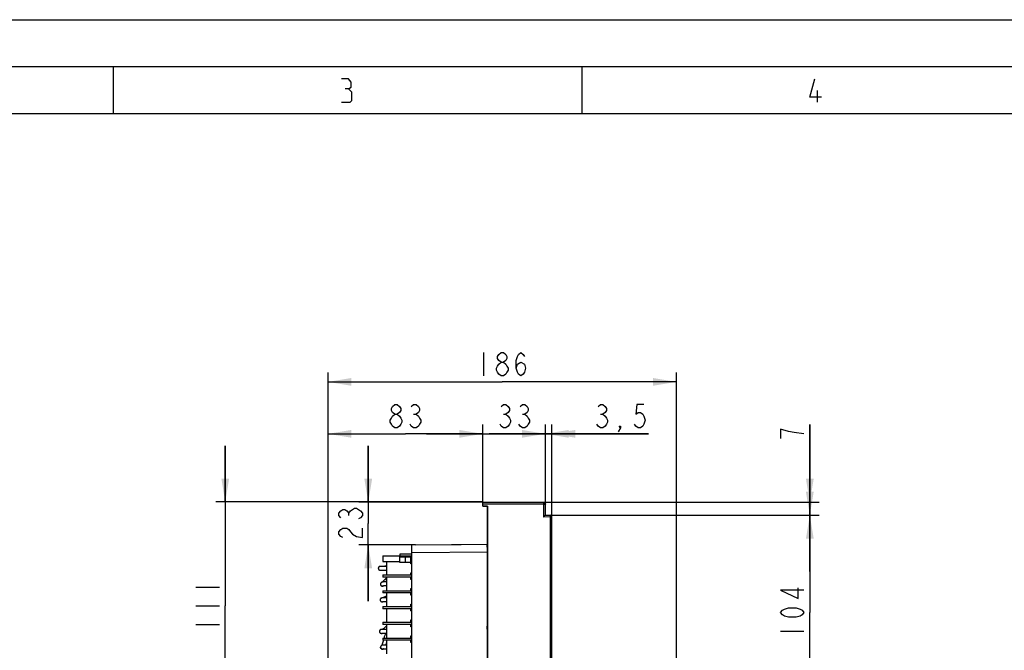
# Model space of a CAD drawing. Units: millimetres. Extents: x 0 to 420, y 0 to 297.
# Drawn here: x 105 to 210, y 230 to 297 of the extents above; entities that cross this region are included whole.
import ezdxf

# ---------------------------------------------------------------- set-up
doc = ezdxf.new("R2010")
doc.units = ezdxf.units.MM
doc.header["$LTSCALE"] = 23.1
doc.layers.get('0').update_dxf_attribs({"linetype": 'CONTINUOUS'})
doc.layers.add('INTF_1', color=7, linetype='CONTINUOUS')
doc.styles.get("Standard").update_dxf_attribs({"font": 'txt', "width": 0.8})
doc.dimstyles.new('DIMSTYLE_2', dxfattribs={"dimtxt": 2.5, "dimasz": 2.5, "dimexe": 1, "dimexo": 0, "dimtad": 1, "dimdec": 0, "dimlfac": 5, "dimtxsty": 'STANDARD', "dimblk": '_FILLED', "dimblk1": '_FILLED', "dimblk2": '_FILLED', "dimcen": 0.09, "dimazin": 2, "dimtp": 0.3, "dimtm": 0.3, "dimtfac": 1, "dimtdec": 0, "dimtofl": 0, "dimtmove": 0, "dimatfit": 3, "dimldrblk": '_FILLED', "dimfxl": 1, "dimtolj": 1, "dimarcsym": 0})
doc.dimstyles.new('DIMSTYLE_4', dxfattribs={"dimtxt": 2.5, "dimasz": 2.5, "dimexe": 1, "dimexo": 0, "dimtad": 1, "dimdec": 0, "dimlfac": 5, "dimtxsty": 'STANDARD', "dimblk": '_FILLED', "dimblk1": '_FILLED', "dimblk2": '_FILLED', "dimcen": 0.09, "dimazin": 2, "dimtp": 0.5, "dimtm": 0.5, "dimtfac": 1, "dimtdec": 0, "dimtofl": 0, "dimtmove": 0, "dimatfit": 3, "dimldrblk": '_FILLED', "dimfxl": 1, "dimtolj": 1, "dimarcsym": 0})
doc.dimstyles.new('DIMSTYLE_5', dxfattribs={"dimtxt": 2.5, "dimasz": 2.5, "dimexe": 1, "dimexo": 0, "dimtad": 1, "dimdec": 0, "dimlfac": 5, "dimtxsty": 'STANDARD', "dimblk": '_FILLED', "dimblk1": '_FILLED', "dimblk2": '_FILLED', "dimcen": 0.09, "dimazin": 2, "dimtp": 0.2, "dimtm": 0.2, "dimtfac": 1, "dimtdec": 0, "dimtofl": 0, "dimtmove": 0, "dimatfit": 3, "dimldrblk": '_FILLED', "dimfxl": 1, "dimtolj": 1, "dimarcsym": 0})
doc.dimstyles.new('DIMSTYLE_6', dxfattribs={"dimtxt": 2.5, "dimasz": 2.5, "dimexe": 1, "dimexo": 0, "dimtad": 1, "dimlfac": 5, "dimtxsty": 'STANDARD', "dimblk": '_FILLED', "dimblk1": '_FILLED', "dimblk2": '_FILLED', "dimcen": 0.09, "dimazin": 2, "dimtp": 0.1, "dimtm": 0.1, "dimtfac": 1, "dimtofl": 0, "dimtmove": 0, "dimatfit": 3, "dimldrblk": '_FILLED', "dimfxl": 1, "dimtolj": 1, "dimarcsym": 0})

# ---------------------------------------------------------------- blocks, each defined once
blk = doc.blocks.new('_FILLED')
at = {"color": 0, "linetype": 'BYBLOCK'}
blk.add_solid([(0, 0), (-1, 0.166), (-1, -0.166)], dxfattribs=at)
blk = doc.blocks.new('*D7')
at = {"color": 2, "linetype": 'CONTINUOUS'}
for p, q in [((126.92, 245.56), (126.92, 251.56)), ((126.92, 251.56), (126.92, 234.49)), ((154.39, 245.56), (125.92, 245.56)), ((126.92, 217.42), (126.92, 234.49)), ((153.41, 223.42), (125.92, 223.42)), ((126.92, 223.42), (126.92, 217.42))]:
    blk.add_line(p, q, dxfattribs=at)
at = {"color": 2, "linetype": 'CONTINUOUS', "xscale": 2.5, "yscale": 2.5, "zscale": 2.5}
for p, rotation in [((126.92, 245.56), 270), ((126.92, 223.42), 90)]:
    blk.add_blockref('_FILLED', p, dxfattribs=dict(at, rotation=rotation))
blk = doc.blocks.new('*D8')
at = {"color": 2, "linetype": 'CONTINUOUS'}
for p, q in [((189.26, 245.54), (189.26, 253.84)), ((189.26, 253.84), (189.26, 244.85)), ((160.87, 245.54), (190.26, 245.54)), ((189.26, 238.15), (189.26, 244.85)), ((161.57, 244.15), (190.26, 244.15)), ((189.26, 244.15), (189.26, 238.15))]:
    blk.add_line(p, q, dxfattribs=at)
at = {"color": 2, "linetype": 'CONTINUOUS', "xscale": 2.5, "yscale": 2.5, "zscale": 2.5}
for p, rotation in [((189.26, 245.54), 270), ((189.26, 244.15), 90)]:
    blk.add_blockref('_FILLED', p, dxfattribs=dict(at, rotation=rotation))
blk = doc.blocks.new('*D9')
at = {"color": 2, "linetype": 'CONTINUOUS'}
for p, q in [((189.26, 244.15), (189.26, 250.15)), ((189.26, 250.15), (189.26, 233.77)), ((161.57, 244.15), (190.26, 244.15)), ((189.26, 217.38), (189.26, 233.77)), ((161.38, 223.38), (190.26, 223.38)), ((189.26, 223.38), (189.26, 217.38))]:
    blk.add_line(p, q, dxfattribs=at)
at = {"color": 2, "linetype": 'CONTINUOUS', "xscale": 2.5, "yscale": 2.5, "zscale": 2.5}
for p, rotation in [((189.26, 244.15), 270), ((189.26, 223.38), 90)]:
    blk.add_blockref('_FILLED', p, dxfattribs=dict(at, rotation=rotation))
blk = doc.blocks.new('*D13')
at = {"color": 2, "linetype": 'CONTINUOUS'}
for p, q in [((161.06, 245.32), (161.06, 253.83)), ((161.76, 243.95), (161.76, 253.83)), ((161.06, 252.83), (155.06, 252.83)), ((155.06, 252.83), (161.41, 252.83)), ((172.06, 252.83), (161.41, 252.83)), ((161.76, 252.83), (172.06, 252.83))]:
    blk.add_line(p, q, dxfattribs=at)
at = {"color": 2, "linetype": 'CONTINUOUS', "xscale": 2.5, "yscale": 2.5, "zscale": 2.5}
blk.add_blockref('_FILLED', (161.06, 252.83), dxfattribs=at)
at = {"color": 2, "linetype": 'CONTINUOUS', "xscale": 2.5, "yscale": 2.5, "zscale": 2.5, "rotation": 180}
blk.add_blockref('_FILLED', (161.76, 252.83), dxfattribs=at)
blk = doc.blocks.new('*D14')
at = {"color": 2, "linetype": 'CONTINUOUS'}
for p, q in [((154.39, 245.56), (154.39, 253.83)), ((161.06, 245.32), (161.06, 253.83)), ((154.39, 252.83), (148.39, 252.83)), ((148.39, 252.83), (157.73, 252.83)), ((167.06, 252.83), (157.73, 252.83)), ((161.06, 252.83), (167.06, 252.83))]:
    blk.add_line(p, q, dxfattribs=at)
at = {"color": 2, "linetype": 'CONTINUOUS', "xscale": 2.5, "yscale": 2.5, "zscale": 2.5}
blk.add_blockref('_FILLED', (154.39, 252.83), dxfattribs=at)
at = {"color": 2, "linetype": 'CONTINUOUS', "xscale": 2.5, "yscale": 2.5, "zscale": 2.5, "rotation": 180}
blk.add_blockref('_FILLED', (161.06, 252.83), dxfattribs=at)
blk = doc.blocks.new('*D16')
at = {"color": 2, "linetype": 'CONTINUOUS'}
for p, q in [((137.88, 209.97), (137.88, 259.37)), ((175.03, 185.97), (175.03, 259.37)), ((137.88, 258.37), (156.45, 258.37)), ((175.03, 258.37), (156.45, 258.37))]:
    blk.add_line(p, q, dxfattribs=at)
at = {"color": 2, "linetype": 'CONTINUOUS', "xscale": 2.5, "yscale": 2.5, "zscale": 2.5, "rotation": 180}
blk.add_blockref('_FILLED', (137.88, 258.37), dxfattribs=at)
at = {"color": 2, "linetype": 'CONTINUOUS', "xscale": 2.5, "yscale": 2.5, "zscale": 2.5}
blk.add_blockref('_FILLED', (175.03, 258.37), dxfattribs=at)
blk = doc.blocks.new('*D26')
at = {"color": 2, "linetype": 'CONTINUOUS'}
for p, q in [((137.88, 209.97), (137.88, 253.83)), ((154.39, 245.54), (154.39, 253.83)), ((137.88, 252.83), (146.14, 252.83)), ((154.39, 252.83), (146.14, 252.83))]:
    blk.add_line(p, q, dxfattribs=at)
at = {"color": 2, "linetype": 'CONTINUOUS', "xscale": 2.5, "yscale": 2.5, "zscale": 2.5, "rotation": 180}
blk.add_blockref('_FILLED', (137.88, 252.83), dxfattribs=at)
at = {"color": 2, "linetype": 'CONTINUOUS', "xscale": 2.5, "yscale": 2.5, "zscale": 2.5}
blk.add_blockref('_FILLED', (154.39, 252.83), dxfattribs=at)
blk = doc.blocks.new('*D27')
at = {"color": 2, "linetype": 'CONTINUOUS'}
for p, q in [((142.17, 245.54), (142.17, 251.54)), ((142.17, 251.54), (142.17, 243.26)), ((154.39, 245.54), (141.17, 245.54)), ((142.17, 234.98), (142.17, 243.26)), ((146.82, 240.98), (141.17, 240.98)), ((142.17, 240.98), (142.17, 234.98))]:
    blk.add_line(p, q, dxfattribs=at)
at = {"color": 2, "linetype": 'CONTINUOUS', "xscale": 2.5, "yscale": 2.5, "zscale": 2.5}
for p, rotation in [((142.17, 245.54), 270), ((142.17, 240.98), 90)]:
    blk.add_blockref('_FILLED', p, dxfattribs=dict(at, rotation=rotation))

msp = doc.modelspace()

# ---------------------------------------------------------------- linework, layer by layer
at = {"color": 7, "linetype": 'CONTINUOUS'}
for p, q in [((0, 297), (420, 297)), ((15, 292), (415, 292)), ((115, 287), (115, 292)), ((165, 287), (165, 292)), ((20, 287), (410, 287))]:
    msp.add_line(p, q, dxfattribs=at)
at = {"color": 2, "linetype": 'CONTINUOUS'}
for p, q in [((190.0792, 288.1981), (190.0792, 289.4481)), ((154.4543, 261.4994), (154.4543, 258.9994)), ((147.0135, 254.9132), (147.2635, 254.9132)), ((156.6041, 254.9132), (156.8541, 254.9132)), ((158.6041, 254.9132), (158.8541, 254.9132)), ((166.9394, 254.9132), (167.1894, 254.9132)), ((140.0862, 244.1348), (140.0862, 244.3848)), ((123.7957, 236.4908), (126.2957, 236.4908)), ((123.7957, 234.4908), (126.2957, 234.4908)), ((123.7957, 232.4908), (126.2957, 232.4908)), ((186.1362, 231.7686), (188.6362, 231.7686))]:
    msp.add_line(p, q, dxfattribs=at)
for points in [[(140.0494, 289.6267), (140.347, 289.8053), (140.347, 290.341), (140.0494, 290.6981), (139.3351, 290.6981)], [(190.4958, 288.7338), (189.2458, 288.7338), (189.7816, 290.6981)], [(139.3351, 288.1981), (140.228, 288.1981), (140.4066, 288.3767), (140.4066, 289.2695), (140.0494, 289.6267), (139.6923, 289.6267)], [(156.3293, 260.4578), (156.0793, 260.6661), (155.9543, 260.8744), (155.9543, 261.0828), (156.0793, 261.2911), (156.3293, 261.4994), (156.5793, 261.4994), (156.8293, 261.2911), (156.9543, 261.0828), (156.9543, 260.8744), (156.8293, 260.6661), (156.5793, 260.4578)], [(157.9543, 259.8328), (158.0793, 260.2494), (158.4543, 260.4578), (158.8293, 260.2494), (158.9543, 259.8328), (158.8293, 259.4161), (158.7043, 259.2078), (158.4543, 258.9994), (158.2043, 259.2078), (158.0793, 259.4161), (157.9543, 259.8328), (157.9543, 260.6661), (158.0793, 261.0828), (158.2043, 261.2911), (158.4543, 261.4994), (158.7043, 261.2911), (158.8293, 261.0828)], [(156.3293, 258.9994), (156.0793, 259.2078), (155.9543, 259.4161), (155.8293, 259.6244), (155.8293, 259.8328), (155.9543, 260.0411), (156.0793, 260.2494), (156.3293, 260.4578), (156.5793, 260.4578), (156.8293, 260.2494), (156.9543, 260.0411), (157.0793, 259.8328), (157.0793, 259.6244), (156.9543, 259.4161), (156.8293, 259.2078), (156.5793, 258.9994), (156.3293, 258.9994)], [(145.0135, 254.9132), (144.7635, 255.1215), (144.6385, 255.3299), (144.6385, 255.5382), (144.7635, 255.7465), (145.0135, 255.9549), (145.2635, 255.9549), (145.5135, 255.7465), (145.6385, 255.5382), (145.6385, 255.3299), (145.5135, 255.1215), (145.2635, 254.9132)], [(146.7635, 255.7465), (147.0135, 255.9549), (147.2635, 255.9549), (147.5135, 255.7465), (147.6385, 255.5382), (147.6385, 255.3299), (147.5135, 255.1215), (147.2635, 254.9132), (147.5135, 254.7049), (147.6385, 254.4965), (147.7635, 254.2882), (147.7635, 254.0799), (147.6385, 253.8715), (147.5135, 253.6632), (147.2635, 253.4549), (147.0135, 253.4549), (146.7635, 253.6632), (146.6385, 253.8715)], [(156.3541, 255.7465), (156.6041, 255.9549), (156.8541, 255.9549), (157.1041, 255.7465), (157.2291, 255.5382), (157.2291, 255.3299), (157.1041, 255.1215), (156.8541, 254.9132), (157.1041, 254.7049), (157.2291, 254.4965), (157.3541, 254.2882), (157.3541, 254.0799), (157.2291, 253.8715), (157.1041, 253.6632), (156.8541, 253.4549), (156.6041, 253.4549), (156.3541, 253.6632), (156.2291, 253.8715)], [(158.3541, 255.7465), (158.6041, 255.9549), (158.8541, 255.9549), (159.1041, 255.7465), (159.2291, 255.5382), (159.2291, 255.3299), (159.1041, 255.1215), (158.8541, 254.9132), (159.1041, 254.7049), (159.2291, 254.4965), (159.3541, 254.2882), (159.3541, 254.0799), (159.2291, 253.8715), (159.1041, 253.6632), (158.8541, 253.4549), (158.6041, 253.4549), (158.3541, 253.6632), (158.2291, 253.8715)], [(166.6894, 255.7465), (166.9394, 255.9549), (167.1894, 255.9549), (167.4394, 255.7465), (167.5644, 255.5382), (167.5644, 255.3299), (167.4394, 255.1215), (167.1894, 254.9132), (167.4394, 254.7049), (167.5644, 254.4965), (167.6894, 254.2882), (167.6894, 254.0799), (167.5644, 253.8715), (167.4394, 253.6632), (167.1894, 253.4549), (166.9394, 253.4549), (166.6894, 253.6632), (166.5644, 253.8715)], [(171.5644, 255.9549), (170.8144, 255.9549), (170.6894, 254.9132), (170.9394, 255.1215), (171.1894, 255.1215), (171.4394, 254.9132), (171.5644, 254.7049), (171.6894, 254.2882), (171.5644, 253.8715), (171.4394, 253.6632), (171.1894, 253.4549), (170.9394, 253.4549), (170.6894, 253.6632), (170.5644, 253.8715)], [(145.0135, 253.4549), (144.7635, 253.6632), (144.6385, 253.8715), (144.5135, 254.0799), (144.5135, 254.2882), (144.6385, 254.4965), (144.7635, 254.7049), (145.0135, 254.9132), (145.2635, 254.9132), (145.5135, 254.7049), (145.6385, 254.4965), (145.7635, 254.2882), (145.7635, 254.0799), (145.6385, 253.8715), (145.5135, 253.6632), (145.2635, 253.4549), (145.0135, 253.4549)], [(169.0644, 253.4549), (168.9394, 253.6632), (169.0644, 253.6632), (169.0644, 253.4549), (168.8144, 253.0382)], [(186.9695, 253.0854), (186.1362, 253.3354), (186.1362, 252.3354)], [(188.6362, 252.8354), (187.5945, 252.9604), (186.9695, 253.0854)], [(139.2529, 243.8848), (139.0446, 244.1348), (139.0446, 244.3848), (139.2529, 244.6348), (139.4612, 244.7598), (139.6696, 244.7598), (139.8779, 244.6348), (140.0862, 244.3848), (140.2946, 244.6348)], [(140.2946, 244.6348), (140.7112, 244.8848), (140.9196, 244.8848)], [(140.9196, 244.8848), (141.3362, 244.6348), (141.5446, 244.3848), (141.5446, 244.1348), (141.3362, 243.8848), (141.1279, 243.7598)], [(139.4612, 241.7598), (139.2529, 241.8848), (139.0446, 242.1348), (139.0446, 242.3848), (139.2529, 242.6348), (139.4612, 242.7598), (139.8779, 242.7598), (140.0862, 242.6348), (140.2946, 242.3848), (140.5029, 242.1348), (140.9196, 241.8848), (141.5446, 241.7598), (141.5446, 242.7598)], [(188.6362, 236.1436), (186.1362, 236.1436), (188.0112, 235.2686), (188.0112, 236.3936)], [(188.6362, 233.7686), (188.4278, 233.5186), (188.2195, 233.3936), (187.8028, 233.2686), (186.9695, 233.2686), (186.5528, 233.3936), (186.3445, 233.5186), (186.1362, 233.7686), (186.3445, 234.0186), (186.5528, 234.1436), (186.9695, 234.2686), (187.8028, 234.2686), (188.2195, 234.1436), (188.4278, 234.0186), (188.6362, 233.7686)]]:
    msp.add_lwpolyline(points, dxfattribs=at)
at = {"layer": 'INTF_1', "color": 6, "linetype": 'CONTINUOUS'}
for p, q in [((154.3941, 245.5639), (160.865, 245.5366)), ((154.3941, 245.1204), (154.3941, 245.5639)), ((154.3941, 245.1204), (154.8876, 245.1161)), ((154.3941, 245.1189), (154.3941, 245.1203)), ((154.8847, 241.0461), (154.8847, 245.1161)), ((154.8876, 245.1161), (154.8876, 223.3835)), ((161.0641, 244.163), (161.0641, 245.3366)), ((161.7641, 222.1985), (161.7641, 243.9543)), ((146.8238, 224.3851), (146.8238, 240.9758)), ((147.2238, 240.9793), (154.8847, 241.0461)), ((152.062, 241.0215), (152.062, 241.0232)), ((154.8353, 240.7259), (154.8353, 241.0457)), ((154.8847, 240.7254), (154.8353, 240.7259)), ((154.8847, 232.3145), (154.8847, 240.7254)), ((146.7283, 239.5123), (146.8238, 239.514)), ((154.8847, 240.2196), (146.8238, 240.1493)), ((146.8238, 239.114), (146.7283, 239.1156)), ((154.8386, 232.3141), (154.8847, 232.3145)), ((154.8386, 231.9942), (154.8386, 232.3141)), ((154.8847, 231.9938), (154.8386, 231.9942)), ((154.8847, 223.4177), (154.8847, 231.9938))]:
    msp.add_line(p, q, dxfattribs=at)
at = {"layer": 'INTF_1', "color": 9, "linetype": 'CONTINUOUS'}
for p, q in [((154.3941, 245.5438), (160.865, 245.5166)), ((160.8659, 245.3166), (154.3941, 245.3439)), ((160.865, 245.5366), (160.865, 245.5166)), ((160.8659, 245.3166), (161.0641, 245.3166)), ((160.8659, 245.3166), (160.8659, 243.9665)), ((161.5659, 243.9543), (160.8659, 243.9665)), ((161.0641, 244.163), (161.5676, 244.1542)), ((161.5659, 243.9543), (161.7641, 243.9543)), ((161.5659, 243.9543), (161.5659, 222.1985))]:
    msp.add_line(p, q, dxfattribs=at)
at = {"layer": 'INTF_1', "color": 7, "linetype": 'CONTINUOUS'}
for p, q in [((154.8847, 245.1146), (154.3941, 245.1189)), ((161.0635, 244.1623), (161.0641, 244.163)), ((161.0641, 244.163), (161.0635, 244.1623)), ((146.8238, 240.9775), (152.062, 241.0232)), ((147.2238, 240.9793), (146.8238, 240.9758)), ((152.062, 241.0232), (154.8847, 241.0473)), ((143.7283, 239.8148), (146.8238, 239.8148)), ((143.7283, 239.8148), (143.7283, 239.2148)), ((146.8238, 240.006), (145.5283, 239.9834)), ((145.5283, 239.9834), (145.5283, 239.8148)), ((145.5283, 239.7148), (146.7283, 239.7148)), ((145.5283, 239.1148), (145.5283, 239.7148)), ((146.7283, 238.9748), (146.7283, 239.8148)), ((146.8238, 239.6148), (146.7283, 239.6148)), ((143.4358, 238.6915), (143.433, 238.6914)), ((143.4385, 238.6917), (143.4358, 238.6915)), ((143.4413, 238.6918), (143.4385, 238.6917)), ((143.4457, 238.6919), (143.4413, 238.6918)), ((143.4528, 238.6921), (143.4457, 238.6919)), ((143.4738, 238.6926), (143.4528, 238.6921)), ((143.4958, 238.693), (143.4738, 238.6926)), ((143.531, 238.6935), (143.4958, 238.693)), ((143.5752, 238.6939), (143.531, 238.6935)), ((143.659, 238.6945), (143.5752, 238.6939)), ((143.7537, 238.6949), (143.659, 238.6945)), ((143.9462, 238.7017), (143.7145, 238.6947)), ((143.7283, 239.2148), (145.5283, 239.2148)), ((143.8362, 238.695), (143.7537, 238.6949)), ((143.9543, 238.695), (143.8362, 238.695)), ((143.9946, 238.703), (143.9462, 238.7017)), ((144.1283, 239.2148), (144.1283, 237.7748)), ((146.7283, 239.1148), (145.5283, 239.1148)), ((146.8238, 238.9731), (146.7283, 238.9748)), ((143.4383, 238.2912), (143.4408, 238.2911)), ((143.4408, 238.2911), (143.4433, 238.291)), ((143.4433, 238.291), (143.4473, 238.2909)), ((143.4473, 238.2909), (143.4517, 238.2908)), ((143.4517, 238.2908), (143.4569, 238.2908)), ((143.4547, 238.292), (143.4547, 238.292)), ((143.4547, 238.292), (143.4553, 238.292)), ((143.4553, 238.292), (143.4572, 238.2921)), ((143.4569, 238.2908), (143.4652, 238.2907)), ((143.4572, 238.2921), (143.4616, 238.2922)), ((143.4616, 238.2922), (143.4773, 238.2926)), ((143.4652, 238.2907), (143.4752, 238.2906)), ((143.4752, 238.2906), (143.4901, 238.2906)), ((143.4773, 238.2926), (143.4974, 238.293)), ((143.4901, 238.2906), (143.5121, 238.2907)), ((143.4974, 238.293), (143.5183, 238.2933)), ((143.5121, 238.2907), (143.5399, 238.2909)), ((143.5183, 238.2933), (143.5493, 238.2937)), ((143.5399, 238.2909), (143.5767, 238.2914)), ((143.5493, 238.2937), (143.5807, 238.294)), ((143.5767, 238.2914), (143.6184, 238.2922)), ((143.5807, 238.294), (143.6339, 238.2943)), ((143.6184, 238.2922), (143.6746, 238.2935)), ((143.6339, 238.2943), (143.7036, 238.2947)), ((143.6746, 238.2935), (143.7209, 238.2948)), ((143.7036, 238.2947), (143.7573, 238.2949)), ((143.7283, 237.7748), (146.8238, 237.7748)), ((143.7283, 237.7748), (143.7283, 237.5348)), ((146.8238, 237.5348), (143.7283, 237.5348)), ((143.7573, 238.2949), (143.8176, 238.295)), ((143.8176, 238.295), (143.8831, 238.295)), ((144.1283, 237.5348), (144.1283, 236.0948)), ((146.7283, 238.0148), (146.8238, 238.0165)), ((146.7283, 237.7748), (146.7283, 238.0148)), ((146.7283, 237.2948), (146.7283, 237.5348)), ((146.8238, 237.2931), (146.7283, 237.2948)), ((146.7283, 236.3348), (146.8238, 236.3365)), ((146.7283, 236.0948), (146.7283, 236.3348)), ((143.7283, 236.0948), (146.8238, 236.0948)), ((143.7283, 236.0948), (143.7283, 235.8548)), ((146.8238, 235.8548), (143.7283, 235.8548)), ((143.8459, 235.3402), (143.8173, 235.3393)), ((144.1283, 235.8548), (144.1283, 234.4148)), ((146.7283, 235.6148), (146.7283, 235.8548)), ((146.8238, 235.6131), (146.7283, 235.6148)), ((143.7283, 234.4148), (146.8238, 234.4148)), ((143.7283, 234.4148), (143.7283, 234.1748)), ((146.8238, 234.1748), (143.7283, 234.1748)), ((143.8276, 234.9397), (143.8432, 234.9402)), ((144.1283, 234.1748), (144.1283, 232.7348)), ((146.7283, 234.6548), (146.8238, 234.6565)), ((146.7283, 234.4148), (146.7283, 234.6548)), ((146.7283, 233.9348), (146.7283, 234.1748)), ((146.8238, 233.9331), (146.7283, 233.9348)), ((143.7283, 232.7348), (146.8238, 232.7348)), ((143.7283, 232.7348), (143.7283, 232.4948)), ((146.8238, 232.4948), (143.7283, 232.4948)), ((144.1283, 232.4948), (144.1283, 231.0548)), ((146.7283, 232.9748), (146.8238, 232.9765)), ((146.7283, 232.7348), (146.7283, 232.9748)), ((146.7283, 232.2548), (146.7283, 232.4948)), ((146.8238, 232.2531), (146.7283, 232.2548)), ((143.7283, 231.0548), (146.8238, 231.0548)), ((143.7283, 231.0548), (143.7283, 230.8148)), ((143.9099, 231.9764), (143.8512, 231.9766)), ((143.8601, 231.5765), (143.9084, 231.5764)), ((143.9084, 231.5764), (143.9607, 231.5762)), ((144.008, 231.9759), (143.9099, 231.9764)), ((143.9607, 231.5762), (144.0442, 231.5758)), ((143.9897, 231.5761), (143.9628, 231.4697)), ((144.0442, 231.5758), (144.1283, 231.5752)), ((146.7283, 231.2948), (146.8238, 231.2965)), ((146.7283, 231.0548), (146.7283, 231.2948)), ((146.8238, 230.8148), (143.7283, 230.8148)), ((144.1283, 230.2955), (143.983, 230.2992)), ((144.1192, 230.5244), (144.1283, 230.553)), ((144.1283, 230.8148), (144.1282, 229.3748)), ((146.7283, 230.5748), (146.7283, 230.8148)), ((146.8238, 230.5731), (146.7283, 230.5748))]:
    msp.add_line(p, q, dxfattribs=at)
at = {"layer": 'INTF_1', "color": 7, "linetype": 'CONTINUOUS', "true_color": 0x3366cc}
for p, q in [((146.1283, 239.1148), (146.1283, 239.7148)), ((143.7555, 236.6106), (143.7528, 236.6094)), ((143.6885, 229.87), (143.685, 229.8699))]:
    msp.add_line(p, q, dxfattribs=at)
at = {"layer": 'INTF_1', "color": 7, "linetype": 'CONTINUOUS'}
for points in [[(143.433, 238.6914), (143.4315, 238.6913), (143.4299, 238.6912), (143.4282, 238.6911), (143.4263, 238.6909), (143.4242, 238.6907), (143.4218, 238.6905), (143.4191, 238.6902), (143.416, 238.6898), (143.4127, 238.6893), (143.4091, 238.6888), (143.405, 238.6881), (143.4005, 238.6871), (143.3954, 238.686), (143.3898, 238.6845), (143.3839, 238.6828), (143.3777, 238.6808), (143.3712, 238.6784), (143.3644, 238.6757), (143.3573, 238.6725), (143.3499, 238.6688), (143.3421, 238.6644), (143.3339, 238.6594), (143.3254, 238.6535), (143.3165, 238.6465), (143.3072, 238.6384), (143.2975, 238.6288), (143.2877, 238.6174), (143.2785, 238.605), (143.2702, 238.5918), (143.263, 238.578), (143.2569, 238.5637), (143.2519, 238.5489), (143.2481, 238.5338), (143.2454, 238.5184), (143.2439, 238.5029), (143.2436, 238.4873), (143.2445, 238.4717), (143.2467, 238.4562), (143.25, 238.441), (143.2545, 238.426), (143.2601, 238.4115), (143.2652, 238.4006)], [(143.2652, 238.4006), (143.2707, 238.3904), (143.279, 238.3773), (143.2881, 238.3651), (143.2975, 238.3543), (143.3065, 238.3452), (143.3153, 238.3374), (143.3238, 238.3307), (143.3321, 238.3248), (143.34, 238.3197), (143.3477, 238.3153), (143.3551, 238.3115), (143.3622, 238.3082), (143.3691, 238.3053), (143.3757, 238.3028), (143.382, 238.3007), (143.3881, 238.2988), (143.3938, 238.2973), (143.3992, 238.296), (143.4041, 238.295), (143.4085, 238.2942), (143.4123, 238.2936), (143.4157, 238.2931), (143.4186, 238.2927), (143.4213, 238.2924), (143.4238, 238.2921), (143.426, 238.2919), (143.428, 238.2918), (143.4298, 238.2916), (143.4314, 238.2915), (143.4329, 238.2915), (143.4343, 238.2914), (143.4357, 238.2913), (143.4383, 238.2912)], [(144.1292, 238.6948), (144.0033, 238.6949), (143.9543, 238.695)], [(144.1283, 238.7061), (144.103, 238.7056), (144.0747, 238.705), (144.0471, 238.7044), (143.9946, 238.703)], [(144.1283, 237.4481), (144.1189, 237.441), (144.0962, 237.4231), (144.0742, 237.4053), (144.053, 237.3876), (144.0325, 237.37), (144.0127, 237.3526), (143.9936, 237.3355), (143.9752, 237.3186), (143.9573, 237.302), (143.9401, 237.2858), (143.9234, 237.2699), (143.9072, 237.2543), (143.8915, 237.239), (143.8763, 237.2241), (143.8616, 237.2096), (143.8473, 237.1955), (143.7824, 237.1308)], [(143.8831, 238.295), (144.0026, 238.2949), (144.1283, 238.2948)], [(144.1283, 237.0705), (144.1155, 237.0699), (144.0804, 237.0678), (144.0471, 237.0655), (144.0153, 237.0628), (143.9851, 237.0599), (143.9563, 237.0569), (143.929, 237.0537), (143.903, 237.0504), (143.8783, 237.0469), (143.8549, 237.0435), (143.8327, 237.04), (143.8118, 237.0365), (143.792, 237.033), (143.7734, 237.0295), (143.7559, 237.0261), (143.7395, 237.0227), (143.7242, 237.0194), (143.7099, 237.0161), (143.6967, 237.013), (143.6844, 237.01), (143.673, 237.007), (143.6624, 237.0042), (143.6526, 237.0014), (143.6434, 236.9986), (143.6349, 236.9959), (143.6268, 236.9932), (143.6191, 236.9905), (143.6117, 236.9877), (143.6044, 236.9848), (143.5972, 236.9817), (143.5897, 236.9782), (143.5818, 236.9743), (143.5735, 236.9697), (143.5648, 236.9644), (143.5559, 236.9584), (143.547, 236.9516), (143.5379, 236.944), (143.5287, 236.9353), (143.5193, 236.9252), (143.5099, 236.9134), (143.5007, 236.9), (143.4921, 236.885), (143.4846, 236.8688), (143.4785, 236.8517), (143.4739, 236.8339), (143.471, 236.8156), (143.4697, 236.797), (143.4701, 236.7783), (143.4723, 236.7596), (143.4763, 236.7413), (143.4819, 236.7234), (143.4891, 236.7062), (143.498, 236.6897), (143.5083, 236.6741), (143.52, 236.6596), (143.5329, 236.6463), (143.5468, 236.6344), (143.5618, 236.6239), (143.5775, 236.6148), (143.5931, 236.6075), (143.6081, 236.602), (143.6223, 236.598), (143.6356, 236.5952), (143.6479, 236.5935)], [(143.7824, 237.1308), (143.7593, 237.1079), (143.7484, 237.0972), (143.7379, 237.0869), (143.7278, 237.0771), (143.7181, 237.0677), (143.7088, 237.0589), (143.7, 237.0505), (143.6916, 237.0427), (143.6836, 237.0353), (143.6761, 237.0285), (143.669, 237.0222), (143.6625, 237.0165), (143.6563, 237.0112), (143.6507, 237.0065), (143.6455, 237.0023), (143.6408, 236.9985), (143.6392, 236.9973)], [(143.6479, 236.5935), (143.6591, 236.5925), (143.6692, 236.5922), (143.674, 236.5922)], [(143.674, 236.5922), (143.6799, 236.5924), (143.6889, 236.593), (143.6974, 236.5938), (143.7053, 236.5949), (143.7126, 236.5962), (143.7195, 236.5976), (143.7262, 236.5991), (143.7327, 236.6008), (143.7391, 236.6026), (143.7454, 236.6045), (143.7518, 236.6065), (143.7582, 236.6088), (143.7646, 236.6112), (143.7712, 236.6137), (143.7779, 236.6165), (143.7848, 236.6195), (143.7919, 236.6227), (143.7991, 236.6262), (143.7999, 236.6266)], [(143.754, 236.614), (143.754, 236.614), (143.7545, 236.6142), (143.7558, 236.6146), (143.7578, 236.6153), (143.7606, 236.6162), (143.7641, 236.6172), (143.7683, 236.6185), (143.7732, 236.6198), (143.7788, 236.6214), (143.7852, 236.623), (143.7924, 236.6248), (143.8003, 236.6267), (143.8089, 236.6287), (143.8184, 236.6308), (143.8287, 236.6329), (143.8399, 236.6352), (143.852, 236.6375), (143.8651, 236.64), (143.8793, 236.6425), (143.8946, 236.645), (143.9111, 236.6476), (143.9288, 236.6503), (143.9478, 236.6529), (143.9681, 236.6555), (143.9897, 236.6581), (144.0127, 236.6606), (144.0371, 236.6631), (144.0628, 236.6653), (144.09, 236.6674), (144.1187, 236.6693), (144.1283, 236.6698)], [(143.8173, 235.3393), (143.7999, 235.3387), (143.7835, 235.338), (143.7679, 235.3374), (143.7532, 235.3367), (143.7394, 235.336), (143.7264, 235.3352), (143.7141, 235.3345), (143.7026, 235.3337), (143.6917, 235.3329), (143.6816, 235.332), (143.6721, 235.3311), (143.6632, 235.3303), (143.6549, 235.3293), (143.6471, 235.3284), (143.6398, 235.3275), (143.633, 235.3265), (143.6264, 235.3255), (143.6202, 235.3245), (143.6143, 235.3234), (143.6085, 235.3223), (143.6029, 235.3211), (143.5973, 235.3198), (143.5915, 235.3183), (143.5854, 235.3166), (143.5791, 235.3146), (143.5724, 235.3124), (143.5656, 235.3098), (143.5586, 235.3069), (143.5513, 235.3036), (143.5435, 235.2996), (143.5348, 235.2947), (143.5254, 235.2888), (143.5156, 235.2817), (143.5054, 235.2734), (143.4948, 235.2635), (143.4843, 235.2522), (143.4746, 235.2399), (143.4658, 235.2266), (143.4579, 235.2124), (143.4512, 235.1977), (143.4456, 235.1824), (143.4414, 235.1667), (143.4384, 235.1506), (143.4367, 235.1344), (143.4363, 235.118), (143.4373, 235.1017), (143.4396, 235.0855), (143.4432, 235.0696), (143.4481, 235.054), (143.4543, 235.0389), (143.4616, 235.0244), (143.4701, 235.0104), (143.4797, 234.9973), (143.4902, 234.9851), (143.5015, 234.9738), (143.5137, 234.9635), (143.5262, 234.9545), (143.5388, 234.9468), (143.5512, 234.9403), (143.5631, 234.9351), (143.574, 234.9311), (143.584, 234.928), (143.5932, 234.9257), (143.6019, 234.9238), (143.6102, 234.9225), (143.6182, 234.9214), (143.626, 234.9207), (143.6336, 234.9203), (143.6409, 234.9201), (143.6481, 234.9201), (143.6552, 234.9203), (143.6564, 234.9204)], [(144.1283, 235.5384), (144.0846, 235.5129), (144.0423, 235.4892), (144.0018, 235.4675), (143.9633, 235.4477), (143.9267, 235.4296), (143.8922, 235.4133), (143.86, 235.3986), (143.83, 235.3854), (143.8023, 235.3739), (143.7771, 235.3637), (143.7544, 235.3551), (143.7342, 235.3477), (143.7164, 235.3416), (143.7007, 235.3365), (143.6877, 235.3325)], [(144.1283, 235.3439), (144.0959, 235.3438), (144.0541, 235.3436), (144.0149, 235.3432), (143.9776, 235.3428), (143.9417, 235.3423), (143.9073, 235.3417), (143.8747, 235.3409), (143.846, 235.3402)], [(143.6564, 234.9204), (143.6677, 234.9211), (143.6811, 234.9225), (143.6946, 234.9244), (143.7084, 234.9268), (143.7229, 234.9296), (143.7379, 234.9329), (143.7527, 234.9365)], [(143.6918, 234.9308), (143.6917, 234.9308), (143.6922, 234.9309), (143.6934, 234.9311), (143.6955, 234.9314), (143.6984, 234.9318), (143.7023, 234.9323), (143.707, 234.9329), (143.7129, 234.9335), (143.7198, 234.9341), (143.7279, 234.9348), (143.7373, 234.9355), (143.7481, 234.9362), (143.7605, 234.9369), (143.7746, 234.9376), (143.7903, 234.9384), (143.808, 234.9391), (143.8276, 234.9397)], [(143.8432, 234.9402), (143.8637, 234.9408), (143.8914, 234.9414), (143.9213, 234.942), (143.9534, 234.9424), (143.9876, 234.9429), (144.0239, 234.9432), (144.0627, 234.9434), (144.1046, 234.9436), (144.1283, 234.9436)], [(144.1283, 232.3516), (144.0989, 232.3194), (144.0561, 232.275), (144.0151, 232.2341), (143.9762, 232.1967), (143.9395, 232.1628), (143.9049, 232.1322), (143.8727, 232.1048), (143.8428, 232.0805), (143.8155, 232.0592), (143.7908, 232.0408), (143.7683, 232.0249), (143.748, 232.0113), (143.7295, 231.9995), (143.7124, 231.9893), (143.6967, 231.9805), (143.6828, 231.9734)], [(143.8512, 231.9766), (143.8242, 231.9766), (143.7989, 231.9765), (143.7752, 231.9763), (143.7528, 231.9759), (143.7319, 231.9754), (143.7125, 231.9748), (143.6944, 231.974), (143.6778, 231.9732), (143.6624, 231.9722), (143.6483, 231.9712), (143.6353, 231.9701), (143.6233, 231.9691), (143.6122, 231.968), (143.6021, 231.967), (143.5926, 231.9659), (143.5839, 231.9649), (143.5759, 231.9639), (143.5684, 231.9629), (143.5615, 231.9619), (143.5551, 231.961), (143.5491, 231.96), (143.5435, 231.9591), (143.5381, 231.9581), (143.533, 231.9571), (143.5279, 231.9561), (143.5229, 231.955), (143.5177, 231.9538), (143.5124, 231.9525), (143.5068, 231.9509), (143.5012, 231.9492), (143.4955, 231.9473), (143.4896, 231.9452), (143.4835, 231.9428), (143.4767, 231.9399), (143.4694, 231.9364), (143.4614, 231.9322), (143.4528, 231.9272), (143.4438, 231.9212), (143.4344, 231.9142), (143.4248, 231.906), (143.4153, 231.8967), (143.4061, 231.8863), (143.3973, 231.8749), (143.389, 231.8624), (143.3814, 231.849), (143.3746, 231.8349), (143.369, 231.8206), (143.3646, 231.8063), (143.3614, 231.7921), (143.3593, 231.7779), (143.3583, 231.7637), (143.3583, 231.7494), (143.3595, 231.735), (143.3617, 231.7205), (143.3652, 231.7058), (143.3698, 231.6911), (143.3756, 231.6764), (143.3824, 231.6622), (143.3899, 231.649), (143.3979, 231.6369), (143.4064, 231.6259), (143.4152, 231.6159), (143.4244, 231.6069), (143.4338, 231.5988), (143.4435, 231.5915), (143.4531, 231.5851), (143.4623, 231.5797), (143.4711, 231.5751), (143.4794, 231.5713), (143.4873, 231.568), (143.4949, 231.5652), (143.5022, 231.5628), (143.5091, 231.5607), (143.5158, 231.5589), (143.5222, 231.5574), (143.5285, 231.5561), (143.5345, 231.5549), (143.5404, 231.5539), (143.5462, 231.553), (143.5519, 231.5523), (143.558, 231.5515), (143.5647, 231.5509), (143.5718, 231.5503), (143.5794, 231.5498), (143.5875, 231.5494), (143.5965, 231.5492)], [(143.5964, 231.5492), (143.6206, 231.5496), (143.6538, 231.5524), (143.6881, 231.5578), (143.7231, 231.5658), (143.7568, 231.5756)], [(143.6151, 231.5661), (143.615, 231.5661), (143.6151, 231.5661), (143.6159, 231.5663), (143.6174, 231.5665), (143.6196, 231.5668), (143.6225, 231.5672), (143.6262, 231.5677), (143.6307, 231.5682), (143.6362, 231.5688), (143.6428, 231.5695), (143.6505, 231.5702), (143.6597, 231.571), (143.6702, 231.5717), (143.6819, 231.5725), (143.6946, 231.5733), (143.7078, 231.574), (143.7213, 231.5745), (143.7347, 231.575), (143.7485, 231.5754), (143.7633, 231.5757), (143.7799, 231.576), (143.7979, 231.5762), (143.8173, 231.5764), (143.838, 231.5765), (143.8601, 231.5765)], [(143.9628, 231.4697), (143.9225, 231.3099), (143.9035, 231.2348), (143.885, 231.1629), (143.8672, 231.0942), (143.8567, 231.0548)], [(144.1283, 231.9752), (144.1144, 231.9752), (144.008, 231.9759)], [(143.983, 230.2992), (143.9456, 230.3001), (143.911, 230.3007), (143.8798, 230.3011), (143.8516, 230.3012), (143.8257, 230.3009), (143.8016, 230.3004), (143.7787, 230.2995), (143.7572, 230.2981), (143.7371, 230.2963), (143.7183, 230.2942), (143.7007, 230.2916), (143.6842, 230.2887), (143.6688, 230.2854), (143.6546, 230.2819), (143.6414, 230.278), (143.6288, 230.2737), (143.6165, 230.2689), (143.6042, 230.2634), (143.592, 230.2571), (143.58, 230.25), (143.5684, 230.2421), (143.5572, 230.2334), (143.5464, 230.2239), (143.5359, 230.2131), (143.5254, 230.2007), (143.5157, 230.1872), (143.5071, 230.1728), (143.4994, 230.1571), (143.4928, 230.1402), (143.4878, 230.1227), (143.4845, 230.1051), (143.4826, 230.0876), (143.4823, 230.0699), (143.4836, 230.0523), (143.4864, 230.0346), (143.4907, 230.017), (143.4965, 230.0001), (143.5036, 229.9842), (143.5119, 229.969), (143.5217, 229.9542), (143.5324, 229.9407), (143.5442, 229.928), (143.5585, 229.9152), (143.5746, 229.9032), (143.5919, 229.8928), (143.6102, 229.884), (143.6292, 229.8771), (143.6487, 229.872), (143.6688, 229.8688), (143.685, 229.8677)], [(143.7902, 230.8148), (143.785, 230.797), (143.7701, 230.7468), (143.7557, 230.6994), (143.7418, 230.6546), (143.7283, 230.6124), (143.7153, 230.5726), (143.7028, 230.5352), (143.6907, 230.5002), (143.6791, 230.4674), (143.6679, 230.4367), (143.6573, 230.4082), (143.6471, 230.3817), (143.6373, 230.3572), (143.6281, 230.3348), (143.6195, 230.3144), (143.6114, 230.2961), (143.6039, 230.2797), (143.5971, 230.2655), (143.5933, 230.2578)], [(144.0421, 230.2977), (144.0468, 230.3106), (144.0635, 230.3577), (144.0811, 230.409), (144.0997, 230.4645), (144.1192, 230.5244)], [(143.685, 229.8677), (143.7008, 229.8677), (143.7213, 229.8695), (143.7418, 229.8733), (143.7623, 229.8791), (143.7832, 229.8873), (143.8038, 229.8976), (143.8071, 229.8997)], [(143.7567, 229.8956), (143.7569, 229.8957), (143.7591, 229.8961), (143.7637, 229.8967), (143.771, 229.8975), (143.7814, 229.8984), (143.7948, 229.8993), (143.8103, 229.8999), (143.8283, 229.9002), (143.8498, 229.9004), (143.8754, 229.9004), (143.9043, 229.9001), (143.9359, 229.8996), (143.9696, 229.8989)], [(143.9696, 229.8989), (144.0803, 229.8964), (144.1283, 229.8953)]]:
    msp.add_lwpolyline(points, dxfattribs=at)
for centre, radius, start, end in [((153.4078, 251.5746), 10.654, 314.429217, 314.602217), ((171.0981, 233.5828), 14.5781, 134.452649, 134.579084)]:
    msp.add_arc(centre, radius, start, end, dxfattribs=at)
at = {"layer": 'INTF_1', "color": 6, "linetype": 'CONTINUOUS'}
msp.add_arc((161.5641, 243.9543), 0.2, 0, 89, dxfattribs=at)
msp.add_open_spline([(160.865, 245.5366), (160.8909, 245.5365), (160.9433, 245.526), (161.0095, 245.4814), (161.0538, 245.415), (161.0641, 245.3626), (161.0641, 245.3366)], degree=3, knots=[0, 0, 0, 0, 0.24999527, 0.4999934, 0.74999516, 1, 1, 1, 1], dxfattribs=at)
at = {"layer": 'INTF_1', "color": 9, "linetype": 'CONTINUOUS'}
for points, knots in [([(161.0641, 245.3166), (161.0641, 245.3426), (161.0538, 245.395), (161.0095, 245.4613), (160.9433, 245.5059), (160.8909, 245.5165), (160.865, 245.5166)], [0, 0, 0, 0, 0.24998246, 0.49997517, 0.74998241, 1, 1, 1, 1]), ([(160.865, 245.5166), (160.8652, 245.5162), (160.8651, 245.5146), (160.8654, 245.5116), (160.8655, 245.5065), (160.8656, 245.4998), (160.8657, 245.4913), (160.8659, 245.4768), (160.866, 245.455), (160.8661, 245.4253), (160.8661, 245.3914), (160.866, 245.3547), (160.8659, 245.3295), (160.8659, 245.3166)], [0, 0, 0, 0, 0.00645566, 0.02223424, 0.04721204, 0.08115854, 0.12375582, 0.17460357, 0.2990636, 0.44986372, 0.62133789, 0.80704277, 1, 1, 1, 1]), ([(161.5676, 244.1542), (161.5677, 244.1542), (161.5677, 244.1537), (161.5678, 244.1532), (161.5678, 244.1519), (161.5679, 244.1502), (161.5679, 244.1481), (161.568, 244.1443), (161.568, 244.1384), (161.568, 244.13), (161.568, 244.12), (161.5679, 244.1083), (161.5678, 244.0899), (161.5675, 244.0639), (161.5671, 244.0298), (161.5665, 243.9928), (161.5661, 243.9673), (161.5659, 243.9543)], [0, 0, 0, 0, 0.00127831, 0.0049132, 0.01093537, 0.01933515, 0.03009521, 0.0431896, 0.07625319, 0.11820978, 0.16865633, 0.22710766, 0.29300131, 0.44451299, 0.61737134, 0.80493566, 1, 1, 1, 1])]:
    msp.add_open_spline(points, degree=3, knots=knots, dxfattribs=at)
at = {"layer": 'INTF_1', "color": 7, "linetype": 'CONTINUOUS'}
msp.add_open_spline([(161.0635, 244.1623), (161.0612, 244.1598), (161.054, 244.1526), (161.0404, 244.1389), (161.0214, 244.12), (160.9896, 244.0884), (160.945, 244.0443), (160.908, 244.0079), (160.8888, 243.989)], degree=3, knots=[0, 0, 0, 0, 0.04192337, 0.12384718, 0.23560595, 0.36820249, 0.67132036, 1, 1, 1, 1], dxfattribs=at)
at = {"layer": 'INTF_1', "color": 7, "linetype": 'CONTINUOUS', "true_color": 0x3366cc}
for points, knots in [([(143.7528, 236.6094), (143.7514, 236.6088), (143.7485, 236.6076), (143.7448, 236.6062), (143.7423, 236.6051), (143.7408, 236.6046), (143.7392, 236.6041), (143.7373, 236.6034), (143.7341, 236.6023), (143.7314, 236.6015), (143.729, 236.6006), (143.7274, 236.6002), (143.7246, 236.5995), (143.7214, 236.5986), (143.7186, 236.5979), (143.717, 236.5975), (143.7158, 236.5972), (143.7146, 236.597), (143.713, 236.5966), (143.7101, 236.5961), (143.7069, 236.5955), (143.704, 236.5949), (143.7024, 236.5947), (143.6999, 236.5944), (143.6962, 236.5939), (143.6925, 236.5935), (143.6901, 236.5931), (143.6884, 236.593), (143.6855, 236.5929), (143.6812, 236.5926), (143.6779, 236.5925), (143.6762, 236.5924)], [0, 0, 0, 0, 0.0625, 0.125, 0.15625, 0.171875, 0.1875, 0.21875, 0.25, 0.3125, 0.328125, 0.34375, 0.375, 0.4375, 0.46875, 0.484375, 0.5, 0.515625, 0.53125, 0.5625, 0.625, 0.65625, 0.671875, 0.6875, 0.75, 0.8125, 0.828125, 0.84375, 0.875, 0.9375, 1, 1, 1, 1]), ([(143.7729, 236.6197), (143.7726, 236.6195), (143.772, 236.6192), (143.7712, 236.6187), (143.7706, 236.6184), (143.7699, 236.618), (143.7689, 236.6175), (143.7678, 236.6168), (143.7667, 236.6162), (143.7657, 236.6157), (143.7649, 236.6153), (143.7643, 236.615), (143.7639, 236.6147), (143.7633, 236.6144), (143.7626, 236.6141), (143.762, 236.6138), (143.7615, 236.6135), (143.7609, 236.6132), (143.7601, 236.6128), (143.7591, 236.6123), (143.7575, 236.6116), (143.7563, 236.611), (143.7555, 236.6106)], [0, 0, 0, 0, 0.0625, 0.125, 0.15625, 0.1875, 0.25, 0.3125, 0.375, 0.4375, 0.46875, 0.5, 0.53125, 0.5625, 0.625, 0.65625, 0.6875, 0.71875, 0.75, 0.8125, 0.875, 1, 1, 1, 1]), ([(143.5561, 235.3058), (143.5568, 235.3061), (143.558, 235.3067), (143.5596, 235.3074), (143.5609, 235.308), (143.5618, 235.3084), (143.5626, 235.3087), (143.5633, 235.309), (143.5637, 235.3092), (143.5644, 235.3094), (143.5652, 235.3097), (143.566, 235.3101), (143.5668, 235.3104), (143.5673, 235.3106), (143.5678, 235.3108), (143.5683, 235.311), (143.5688, 235.3111), (143.5693, 235.3113), (143.5698, 235.3115), (143.5706, 235.3118), (143.5716, 235.3122), (143.5723, 235.3125), (143.5727, 235.3126)], [0, 0, 0, 0, 0.125, 0.25, 0.3125, 0.375, 0.4375, 0.46875, 0.5, 0.53125, 0.5625, 0.625, 0.65625, 0.6875, 0.71875, 0.75, 0.78125, 0.8125, 0.84375, 0.875, 0.9375, 1, 1, 1, 1]), ([(143.5727, 235.3126), (143.5754, 235.3135), (143.5787, 235.3147), (143.5826, 235.3159), (143.5843, 235.3163), (143.5856, 235.3167), (143.5871, 235.3171), (143.5882, 235.3174), (143.5889, 235.3176)], [0, 0, 0, 0, 0.5, 0.625, 0.75, 0.8125, 0.875, 1, 1, 1, 1]), ([(143.6389, 229.8745), (143.6361, 229.8754), (143.6305, 229.8773), (143.6221, 229.88), (143.6151, 229.8823), (143.6102, 229.8839), (143.6074, 229.8848), (143.6053, 229.8855), (143.6036, 229.8861), (143.6022, 229.8865), (143.6013, 229.8868), (143.6006, 229.887), (143.5999, 229.8874), (143.5988, 229.8881), (143.5965, 229.8894), (143.5933, 229.8912), (143.5881, 229.8942), (143.5829, 229.8972), (143.5777, 229.9002), (143.5738, 229.9024), (143.5705, 229.9043), (143.5679, 229.9058), (143.5665, 229.9066), (143.5655, 229.9072), (143.5648, 229.9075), (143.5642, 229.9082), (143.5633, 229.9089), (143.5622, 229.9099), (143.5608, 229.9111), (143.5574, 229.9141), (143.5524, 229.9186), (143.5468, 229.9236), (143.5423, 229.9276), (143.5395, 229.93), (143.5373, 229.932), (143.5359, 229.9333), (143.5349, 229.9341), (143.5344, 229.9346), (143.5341, 229.9348), (143.5338, 229.9353), (143.5333, 229.936), (143.5324, 229.9372), (143.5313, 229.9387), (143.5295, 229.9411), (143.5273, 229.9441), (143.5246, 229.9477), (143.522, 229.9513), (143.5193, 229.9549), (143.5166, 229.9585), (143.5144, 229.9615), (143.5126, 229.9639), (143.5115, 229.9654), (143.5106, 229.9666), (143.5101, 229.9673), (143.5097, 229.9678), (143.5096, 229.9681), (143.5093, 229.9687), (143.5088, 229.9699), (143.508, 229.9716), (143.5067, 229.9743), (143.5052, 229.9777), (143.5027, 229.9831), (143.4995, 229.9899), (143.4967, 229.9961), (143.4948, 230.0001), (143.494, 230.0018), (143.4934, 230.0032), (143.493, 230.0042), (143.4925, 230.0051), (143.4924, 230.0058), (143.4921, 230.0069), (143.4918, 230.0085), (143.4911, 230.0115), (143.4902, 230.0151), (143.4892, 230.0195), (143.4879, 230.0253), (143.4866, 230.0312), (143.4852, 230.037), (143.4844, 230.0407), (143.4838, 230.0432), (143.4835, 230.0445), (143.4833, 230.0452), (143.4834, 230.046), (143.4833, 230.0469), (143.4833, 230.0484), (143.4833, 230.0503), (143.4832, 230.0526), (143.4832, 230.0556), (143.4831, 230.0609), (143.4829, 230.0684), (143.4827, 230.0774), (143.4826, 230.0835), (143.4826, 230.0865)], [0, 0, 0, 0, 0.03125, 0.0625, 0.09375, 0.109375, 0.1171875, 0.125, 0.1328125, 0.13671875, 0.140625, 0.14257812, 0.14453125, 0.1484375, 0.15625, 0.171875, 0.1875, 0.21875, 0.234375, 0.25, 0.265625, 0.2734375, 0.28125, 0.28320312, 0.28515625, 0.2890625, 0.29296875, 0.296875, 0.3046875, 0.3125, 0.34375, 0.375, 0.390625, 0.40625, 0.4140625, 0.421875, 0.42578125, 0.42773438, 0.42871094, 0.4296875, 0.43359375, 0.4375, 0.4453125, 0.453125, 0.46875, 0.484375, 0.5, 0.515625, 0.53125, 0.546875, 0.5546875, 0.5625, 0.56640625, 0.5703125, 0.57128906, 0.57226562, 0.57421875, 0.578125, 0.5859375, 0.59375, 0.609375, 0.625, 0.65625, 0.6875, 0.6953125, 0.703125, 0.70703125, 0.7109375, 0.71484375, 0.71679688, 0.71875, 0.7265625, 0.734375, 0.75, 0.765625, 0.78125, 0.8125, 0.828125, 0.84375, 0.8515625, 0.85546875, 0.85742188, 0.859375, 0.86328125, 0.8671875, 0.875, 0.8828125, 0.890625, 0.90625, 0.9375, 0.96875, 1, 1, 1, 1]), ([(143.6697, 229.8703), (143.6684, 229.8704), (143.666, 229.8705), (143.6633, 229.8708), (143.6614, 229.8709), (143.6605, 229.871), (143.6596, 229.8711), (143.6582, 229.8713), (143.6568, 229.8715), (143.6554, 229.8716), (143.6544, 229.8718), (143.6535, 229.8719), (143.6523, 229.8721), (143.6511, 229.8723), (143.6499, 229.8724), (143.6489, 229.8726), (143.6478, 229.8728), (143.6465, 229.873), (143.6447, 229.8733), (143.6421, 229.8739), (143.6402, 229.8743), (143.6389, 229.8745)], [0, 0, 0, 0, 0.125, 0.25, 0.28125, 0.3125, 0.34375, 0.375, 0.4375, 0.46875, 0.5, 0.53125, 0.5625, 0.625, 0.65625, 0.6875, 0.71875, 0.75, 0.8125, 0.875, 1, 1, 1, 1]), ([(143.685, 229.8699), (143.6847, 229.8699), (143.6842, 229.8699), (143.6836, 229.8699), (143.6831, 229.8699), (143.6826, 229.8699), (143.682, 229.8699), (143.6815, 229.8699), (143.681, 229.8699), (143.6805, 229.8699), (143.68, 229.8699), (143.6795, 229.8699), (143.6789, 229.8699), (143.6784, 229.8699), (143.6781, 229.8699), (143.6775, 229.87), (143.6768, 229.87), (143.6759, 229.87), (143.6749, 229.87), (143.6728, 229.8701), (143.6711, 229.8702), (143.6697, 229.8703)], [0, 0, 0, 0, 0.0625, 0.125, 0.15625, 0.1875, 0.21875, 0.25, 0.28125, 0.3125, 0.34375, 0.375, 0.4375, 0.46875, 0.5, 0.53125, 0.5625, 0.625, 0.6875, 0.75, 1, 1, 1, 1]), ([(143.7848, 229.8986), (143.7829, 229.8976), (143.7793, 229.8956), (143.7751, 229.8933), (143.7724, 229.8918), (143.771, 229.8911), (143.7696, 229.8903), (143.7677, 229.8895), (143.7653, 229.8885), (143.7624, 229.8872), (143.7596, 229.8859), (143.7572, 229.8849), (143.7553, 229.884), (143.7538, 229.8835), (143.7523, 229.8829), (143.7493, 229.8819), (143.7459, 229.8807), (143.7424, 229.8795), (143.7404, 229.8789), (143.739, 229.8783), (143.7374, 229.878), (143.7354, 229.8774), (143.7318, 229.8765), (143.7283, 229.8756), (143.7252, 229.8748), (143.724, 229.8745), (143.723, 229.8743), (143.7219, 229.8741), (143.72, 229.8738), (143.7173, 229.8733), (143.7141, 229.8728), (143.7109, 229.8722), (143.7082, 229.8718), (143.7063, 229.8715), (143.7052, 229.8713), (143.7042, 229.8713), (143.7029, 229.8711), (143.6997, 229.8709), (143.6949, 229.8705), (143.6907, 229.8702), (143.6885, 229.87)], [0, 0, 0, 0, 0.0625, 0.125, 0.140625, 0.15625, 0.171875, 0.1875, 0.21875, 0.25, 0.28125, 0.3125, 0.328125, 0.34375, 0.359375, 0.375, 0.4375, 0.46875, 0.484375, 0.5, 0.515625, 0.53125, 0.5625, 0.625, 0.640625, 0.65625, 0.6640625, 0.671875, 0.6875, 0.71875, 0.75, 0.78125, 0.8125, 0.828125, 0.8359375, 0.84375, 0.859375, 0.875, 0.9375, 1, 1, 1, 1])]:
    msp.add_open_spline(points, degree=3, knots=knots, dxfattribs=at)

# ---------------------------------------------------------------- dimensions: what is measured, and where the dimension line sits
at = {"color": 2, "linetype": 'CONTINUOUS'}
for base, p2, dimstyle, picture, middle in [((175.0256, 258.3744), (175.0256, 185.9729), 'DIMSTYLE_4', '*D16', (153.4543, 258.3744)), ((154.3941, 252.8299), (154.3941, 245.5438), 'DIMSTYLE_2', '*D26', (144.1385, 252.8299))]:
    dim = msp.add_linear_dim(base=base, p1=(137.8829, 209.9686), p2=p2, dimstyle=dimstyle, dxfattribs=at)
    dim.commit()
    dim.dimension.update_dxf_attribs({"geometry": picture, "text_midpoint": middle, "dimtype": 160})
for base, p1, p2, angle, dimstyle, picture, middle in [((154.3941, 252.8299), (161.0641, 245.3166), (154.3941, 245.5639), 180, 'DIMSTYLE_2', '*D14', (155.7291, 252.8299)), ((161.0641, 252.8299), (161.7641, 243.9543), (161.0641, 245.3166), 180, 'DIMSTYLE_6', '*D13', (166.0644, 252.8299)), ((189.2612, 245.5366), (161.5676, 244.1542), (160.865, 245.5366), 90, 'DIMSTYLE_5', '*D8', (189.2612, 251.8354)), ((126.9207, 245.5639), (153.4106, 223.4177), (154.3941, 245.5639), 90, 'DIMSTYLE_2', '*D7', (126.9207, 231.4908)), ((142.1696, 240.9758), (154.3941, 245.5438), (146.8238, 240.9758), 270, 'DIMSTYLE_5', '*D27', (142.1696, 241.2598)), ((189.2612, 223.383), (161.5676, 244.1542), (161.3771, 223.383), 270, 'DIMSTYLE_2', '*D9', (189.2612, 230.7686))]:
    dim = msp.add_linear_dim(base=base, p1=p1, p2=p2, angle=angle, dimstyle=dimstyle, dxfattribs=at)
    dim.commit()
    dim.dimension.update_dxf_attribs({"geometry": picture, "text_midpoint": middle, "dimtype": 160})

doc.saveas('drawing.dxf')
